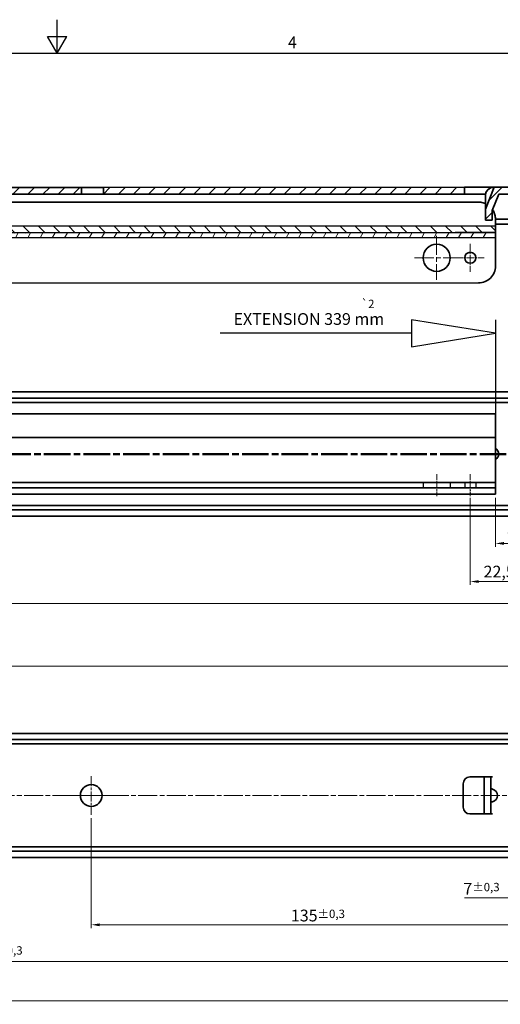
# Model space of a CAD drawing. Units: millimetres. Extents: x 0 to 841, y 0 to 594.
# Drawn here: x 409 to 552, y 301 to 594 of the extents above; entities that cross this region are included whole.
import ezdxf

# ---------------------------------------------------------------- set-up
doc = ezdxf.new("R2010")
doc.units = ezdxf.units.MM
for name, pattern in [('CHAIN', [0.3543, 0.2362, -0.0295, 0.0591, -0.0295]), ('DASHED', [0.2068, 0.1655, -0.0413]), ('DOTTED', [0.0481, 0.0068, -0.0413])]:
    doc.linetypes.add(name, pattern=pattern)
doc.layers.get('0').update_dxf_attribs({"lineweight": 20})
for name, color, linetype, lineweight in [('Border', 7, 'Continuous', 25), ('Dimension', 7, 'Continuous', 20), ('Hidden', 7, 'DASHED', 25), ('Section line', 7, 'CHAIN', 50), ('Sketch', 7, 'Continuous', 25), ('Symbol', 7, 'Continuous', 20), ('Visible', 7, 'Continuous', 35)]:
    doc.layers.add(name, color=color, linetype=linetype, lineweight=lineweight)
doc.layers.add('Centerline', color=242, linetype='CHAIN', lineweight=20, true_color=0xd12d38)
doc.layers.add('Hatch', color=114, linetype='Continuous', lineweight=15, true_color=0x08b649)
doc.styles.add('Dimensions', font='arial.ttf')
doc.dimstyles.new('Dimension style', dxfattribs={"dimtxt": 3.5, "dimasz": 2.5, "dimexe": 1, "dimexo": 1, "dimgap": 0.5, "dimtad": 1, "dimdec": 3, "dimrnd": 1e-08, "dimtxsty": 'Dimensions', "dimcen": 0.09, "dimdle": 10, "dimclrd": 172, "dimclre": 172, "dimclrt": 7, "dimaunit": 1, "dimadec": 0, "dimazin": 2, "dimtfac": 0.714286, "dimtdec": 3, "dimtmove": 0, "dimatfit": 3, "dimfxl": 1, "dimtolj": 1, "dimlwd": -1, "dimlwe": -1, "dimarcsym": 0})

# ---------------------------------------------------------------- blocks, each defined once
blk = doc.blocks.new('Borders TRI')
at = {"layer": 'Border'}
for p, q in [((420.5, 584), (420.5, 594)), ((417.61, 589), (423.39, 589)), ((420.5, 584), (417.61, 589)), ((420.5, 584), (423.39, 589)), ((10, 584), (831, 584))]:
    blk.add_line(p, q, dxfattribs=at)
at = {"layer": 'Symbol', "color": 7, "insert": (490.58, 584.4), "char_height": 3.5, "attachment_point": 8}
blk.add_mtext('4', dxfattribs=at)
blk = doc.blocks.new('2dTransSection0')
at = {"layer": 'Section line', "linetype": 'CHAIN', "ltscale": 33.294144}
blk.add_line((98.1, 464.42), (577.74, 464.54), dxfattribs=at)
blk = doc.blocks.new('*D14')
at = {"layer": 'Defpoints', "color": 0, "transparency": 16777216}
for p in [(566.05, 446.12), (116.05, 446.04), (566.05, 420.04)]:
    blk.add_point(p, dxfattribs=at)
at = {"layer": 'Dimension', "color": 172, "true_color": 0x0000c6, "transparency": 16777216}
for p, q in [((116.05, 445.04), (116.05, 419.04)), ((566.05, 445.12), (566.05, 419.04)), ((118.55, 420.04), (563.55, 420.04))]:
    blk.add_line(p, q, dxfattribs=at)
for points in [[(118.55, 420.46), (118.55, 419.62), (116.05, 420.04)], [(563.55, 420.46), (563.55, 419.62), (566.05, 420.04)]]:
    blk.add_solid(points, dxfattribs=at)
at = {"layer": 'Dimension', "color": 7, "transparency": 16777216, "insert": (341.05, 424.12), "char_height": 3.5, "attachment_point": 2, "style": 'Dimensions'}
blk.add_mtext('\\A1;450{\\H2.5;±1}', dxfattribs=at)
blk = doc.blocks.new('*D15')
at = {"layer": 'Defpoints', "color": 0, "transparency": 16777216}
for p in [(551.05, 452.54), (566.05, 451.99), (551.05, 437.91)]:
    blk.add_point(p, dxfattribs=at)
at = {"layer": 'Dimension', "color": 172, "true_color": 0x0000c6, "transparency": 16777216}
for p, q in [((551.05, 451.54), (551.05, 436.91)), ((566.05, 450.99), (566.05, 436.91)), ((563.55, 437.91), (553.55, 437.91))]:
    blk.add_line(p, q, dxfattribs=at)
for points in [[(553.55, 438.33), (553.55, 437.49), (551.05, 437.91)], [(563.55, 438.33), (563.55, 437.49), (566.05, 437.91)]]:
    blk.add_solid(points, dxfattribs=at)
at = {"layer": 'Dimension', "color": 7, "transparency": 16777216, "insert": (558.55, 443), "char_height": 3.5, "attachment_point": 2, "style": 'Dimensions'}
blk.add_mtext('\\A1;(15)', dxfattribs=at)
blk = doc.blocks.new('*D16')
at = {"layer": 'Defpoints', "color": 0, "transparency": 16777216}
for p in [(543.55, 452.54), (566.05, 451.99), (566.05, 426.54)]:
    blk.add_point(p, dxfattribs=at)
at = {"layer": 'Dimension', "color": 172, "true_color": 0x0000c6, "transparency": 16777216}
for p, q in [((543.55, 451.54), (543.55, 425.54)), ((566.05, 450.99), (566.05, 425.54)), ((546.05, 426.54), (563.55, 426.54))]:
    blk.add_line(p, q, dxfattribs=at)
for points in [[(546.05, 426.96), (546.05, 426.12), (543.55, 426.54)], [(563.55, 426.96), (563.55, 426.12), (566.05, 426.54)]]:
    blk.add_solid(points, dxfattribs=at)
at = {"layer": 'Dimension', "color": 7, "transparency": 16777216, "insert": (554.8, 431.25), "char_height": 3.5, "attachment_point": 2, "style": 'Dimensions'}
blk.add_mtext('\\A1;22,5{\\H2.5;±1}', dxfattribs=at)
blk = doc.blocks.new('*D29')
at = {"layer": 'Defpoints', "color": 0, "transparency": 16777216}
for p in [(565.67, 401.34), (115.67, 375.34), (565.67, 375.34)]:
    blk.add_point(p, dxfattribs=at)
at = {"layer": 'Dimension', "color": 172, "true_color": 0x0000c6, "transparency": 16777216}
for p, q in [((115.67, 376.34), (115.67, 402.34)), ((565.67, 376.34), (565.67, 402.34)), ((118.17, 401.34), (563.17, 401.34))]:
    blk.add_line(p, q, dxfattribs=at)
for points in [[(118.17, 401.76), (118.17, 400.92), (115.67, 401.34)], [(563.17, 401.76), (563.17, 400.92), (565.67, 401.34)]]:
    blk.add_solid(points, dxfattribs=at)
at = {"layer": 'Dimension', "color": 7, "transparency": 16777216, "insert": (339.05, 405.41), "char_height": 3.5, "attachment_point": 2, "style": 'Dimensions'}
blk.add_mtext('\\A1;450', dxfattribs=at)
blk = doc.blocks.new('*D30')
at = {"layer": 'Defpoints', "color": 0, "transparency": 16777216}
for p in [(206.67, 357.04), (565.67, 350.24), (565.67, 301.54)]:
    blk.add_point(p, dxfattribs=at)
at = {"layer": 'Dimension', "color": 172, "true_color": 0x0000c6, "transparency": 16777216}
for p, q in [((206.67, 356.04), (206.67, 300.54)), ((565.67, 349.24), (565.67, 300.54)), ((209.17, 301.54), (563.17, 301.54))]:
    blk.add_line(p, q, dxfattribs=at)
for points in [[(209.17, 301.96), (209.17, 301.12), (206.67, 301.54)], [(563.17, 301.96), (563.17, 301.12), (565.67, 301.54)]]:
    blk.add_solid(points, dxfattribs=at)
at = {"layer": 'Dimension', "color": 7, "transparency": 16777216, "insert": (386.17, 306.05), "char_height": 3.5, "attachment_point": 2, "style": 'Dimensions'}
blk.add_mtext('\\A1;359{\\H2.5;±0,3}', dxfattribs=at)
blk = doc.blocks.new('*D31')
at = {"layer": 'Defpoints', "color": 0, "transparency": 16777216}
for p in [(238.67, 357.04), (565.67, 350.24), (565.67, 313.33)]:
    blk.add_point(p, dxfattribs=at)
at = {"layer": 'Dimension', "color": 172, "true_color": 0x0000c6, "transparency": 16777216}
for p, q in [((238.67, 356.04), (238.67, 312.33)), ((565.67, 349.24), (565.67, 312.33)), ((241.17, 313.33), (563.17, 313.33))]:
    blk.add_line(p, q, dxfattribs=at)
for points in [[(241.17, 313.74), (241.17, 312.91), (238.67, 313.33)], [(563.17, 313.74), (563.17, 312.91), (565.67, 313.33)]]:
    blk.add_solid(points, dxfattribs=at)
at = {"layer": 'Dimension', "color": 7, "transparency": 16777216, "insert": (402.17, 317.84), "char_height": 3.5, "attachment_point": 2, "style": 'Dimensions'}
blk.add_mtext('\\A1;327{\\H2.5;±0,3}', dxfattribs=at)
blk = doc.blocks.new('*D32')
at = {"layer": 'Defpoints', "color": 0, "transparency": 16777216}
for p in [(430.67, 357.04), (565.67, 344.29), (565.67, 324.24)]:
    blk.add_point(p, dxfattribs=at)
at = {"layer": 'Dimension', "color": 172, "true_color": 0x0000c6, "transparency": 16777216}
for p, q in [((430.67, 356.04), (430.67, 323.24)), ((565.67, 343.29), (565.67, 323.24)), ((433.17, 324.24), (563.17, 324.24))]:
    blk.add_line(p, q, dxfattribs=at)
for points in [[(433.17, 324.66), (433.17, 323.82), (430.67, 324.24)], [(563.17, 324.66), (563.17, 323.82), (565.67, 324.24)]]:
    blk.add_solid(points, dxfattribs=at)
at = {"layer": 'Dimension', "color": 7, "transparency": 16777216, "insert": (498.17, 328.75), "char_height": 3.5, "attachment_point": 2, "style": 'Dimensions'}
blk.add_mtext('\\A1;135{\\H2.5;±0,3}', dxfattribs=at)
blk = doc.blocks.new('*D33')
at = {"layer": 'Defpoints', "color": 0, "transparency": 16777216}
for p in [(558.67, 357.04), (565.67, 344.29), (565.67, 332.24)]:
    blk.add_point(p, dxfattribs=at)
at = {"layer": 'Dimension', "color": 172, "true_color": 0x0000c6, "transparency": 16777216}
for p, q in [((558.67, 356.04), (558.67, 331.24)), ((565.67, 343.29), (565.67, 331.24)), ((556.17, 332.24), (541.84, 332.24)), ((565.67, 332.24), (558.67, 332.24)), ((568.17, 332.24), (570.67, 332.24))]:
    blk.add_line(p, q, dxfattribs=at)
for points in [[(556.17, 332.66), (556.17, 331.82), (558.67, 332.24)], [(568.17, 332.66), (568.17, 331.82), (565.67, 332.24)]]:
    blk.add_solid(points, dxfattribs=at)
at = {"layer": 'Dimension', "color": 7, "transparency": 16777216, "insert": (546.89, 336.73), "char_height": 3.5, "attachment_point": 2, "style": 'Dimensions'}
blk.add_mtext('\\A1;7{\\H2.5;±0,3}', dxfattribs=at)

msp = doc.modelspace()

# ---------------------------------------------------------------- hatches: boundary and pattern name
at = {"layer": 'Hatch'}
h = msp.add_hatch(dxfattribs=at)
h.set_pattern_fill('ANSI31', color=256, scale=25.4, style=0)
h.set_pattern_definition([(45, (0, 0), (-2.245064, 2.245064), [])])
h.paths.add_polyline_path([(203.7845, 541.9561), (203.784, 543.9561), (170.5314, 543.9479), (170.5319, 541.9479)])
h.paths.add_polyline_path([(434.2825, 544.0135), (434.283, 542.0135), (541.8006, 542.0402), (541.8001, 544.0402)])
h.paths.add_polyline_path([(235.7843, 541.9641), (235.7838, 543.9641), (210.2814, 543.9578), (210.2819, 541.9578)])
h.paths.add_polyline_path([(242.2816, 543.9657), (242.2821, 541.9657), (427.7834, 542.0118), (427.7829, 544.0118)])
h.paths.add_polyline_path([(562.2827, 544.0453), (562.2832, 542.0453), (566.0332, 542.0462), (566.0327, 544.0462)])
h.paths.add_polyline_path([(116.0332, 541.9343), (119.4439, 541.9352), (120.985, 541.9356), (121.5366, 541.9357), (121.7254, 541.4357), (121.7861, 541.2751), (123.5345, 536.6452), (123.5353, 533.3362), (125.5353, 533.3367), (125.5344, 537.0104), (122.9191, 543.936), (116.0327, 543.9343)])
h.paths.add_polyline_path([(132.5658, 541.9384), (133.7832, 541.9387), (162.5345, 541.9459), (162.534, 543.9459), (132.5653, 543.9384)])
h.paths.add_polyline_path([(548.0351, 534.2417), (550.0351, 534.2422), (550.0344, 537.1423), (552.0332, 542.0427), (555.7832, 542.0437), (555.7827, 544.0437), (550.6888, 544.0424), (548.0343, 537.5342)])
h = msp.add_hatch(dxfattribs=at)
h.set_pattern_fill('ANSI31', color=256, scale=25.4, angle=90.00021, style=0)
h.set_pattern_definition([(135.0002, (0, 0), (-2.245056, -2.245072), [])])
h.paths.add_polyline_path([(551.0361, 530.5425), (551.0356, 532.5425), (141.9682, 532.4408), (141.9686, 530.4408), (149.0348, 530.4425), (149.0349, 530.3425), (155.0349, 530.344), (155.0348, 530.444), (277.0352, 530.4744), (277.0352, 530.3744), (283.0352, 530.3758), (283.0352, 530.4758), (405.0356, 530.5062), (405.0356, 530.4062), (411.0356, 530.4077), (411.0356, 530.5077), (533.0359, 530.538), (533.036, 530.438), (539.036, 530.4395), (539.0359, 530.5395)])
h.paths.add_polyline_path([(138.0342, 537.9398), (136.0342, 537.9393), (136.0346, 536.1829), (134.039, 532.4388), (116.0356, 532.4343), (116.0361, 530.4343), (135.2395, 530.4391), (138.0347, 535.6834)])
h = msp.add_hatch(dxfattribs=at)
h.set_pattern_fill('ANSI31', color=256, scale=25.4, angle=14.999978, style=0)
h.set_pattern_definition([(60, (0, 0), (-2.74963, 1.587501), [])])
h.paths.add_polyline_path([(116.0361, 530.4343), (116.0364, 528.9343), (551.0364, 529.0425), (551.0361, 530.5425), (539.0359, 530.5395), (533.0359, 530.538), (411.0356, 530.5077), (405.0356, 530.5062), (283.0352, 530.4758), (277.0352, 530.4744), (155.0348, 530.444), (149.0348, 530.4425), (141.9686, 530.4408), (135.2395, 530.4391)])

# ---------------------------------------------------------------- linework, layer by layer
at = {"layer": 'Centerline', "linetype": 'CHAIN', "ltscale": 23.990969}
for p, q in [((533.5342, 529.5881), (533.5374, 516.4881)), ((526.9858, 523.0365), (540.0858, 523.0398)), ((113.1712, 362.7895), (568.1712, 362.7895))]:
    msp.add_line(p, q, dxfattribs=at)
at = {"layer": 'Centerline', "linetype": 'CHAIN', "ltscale": 9.222921}
for p, q in [((543.5348, 527.1906), (543.5368, 518.8906)), ((539.3858, 523.0396), (547.6858, 523.0417))]:
    msp.add_line(p, q, dxfattribs=at)
at = {"layer": 'Centerline', "linetype": 'CHAIN', "ltscale": 7.222748}
for p, q in [((533.5525, 458.5212), (533.5525, 452.0212)), ((543.5525, 458.5212), (543.5525, 452.0212))]:
    msp.add_line(p, q, dxfattribs=at)
at = {"layer": 'Centerline', "linetype": 'CHAIN', "ltscale": 12.778786}
for p, q in [((430.6712, 368.5395), (430.6712, 357.0395)), ((436.4212, 362.7895), (424.9212, 362.7895))]:
    msp.add_line(p, q, dxfattribs=at)
at = {"layer": 'Hidden', "ltscale": 2.855563}
for p, q in [((529.5025, 456.0212), (529.5025, 454.5212)), ((537.6025, 456.0212), (537.6025, 454.5212)), ((541.9025, 456.0212), (541.9025, 454.5212)), ((545.2025, 456.0212), (545.2025, 454.5212))]:
    msp.add_line(p, q, dxfattribs=at)
at = {"layer": 'Sketch'}
for p, q in [((526.0525, 504.5412), (526.0525, 496.5412)), ((551.0525, 500.5412), (526.0525, 504.5412)), ((551.0525, 504.5412), (551.0525, 464.5412)), ((526.0525, 500.5412), (469.0525, 500.5412)), ((526.0525, 496.5412), (551.0525, 500.5412))]:
    msp.add_line(p, q, dxfattribs=at)
at = {"layer": 'Sketch', "color": 1, "linetype": 'DOTTED', "ltscale": 16.206295, "true_color": 0xff0000}
msp.add_line((543.5525, 454.5212), (543.5525, 452.5412), dxfattribs=at)
at = {"layer": 'Visible'}
for p, q in [((427.7829, 544.0118), (242.2816, 543.9657)), ((427.7829, 544.0118), (434.2825, 544.0135)), ((427.7834, 542.0118), (427.7829, 544.0118)), ((541.8001, 544.0402), (434.2825, 544.0135)), ((434.2825, 544.0135), (434.283, 542.0135)), ((543.7987, 544.0407), (541.8001, 544.0402)), ((541.8006, 542.0402), (541.8001, 544.0402)), ((543.7987, 544.0407), (550.5313, 544.0424)), ((550.6888, 544.0424), (548.0343, 537.5342)), ((550.5313, 544.0424), (550.5325, 544.0424)), ((550.5325, 544.0424), (550.6888, 544.0424)), ((555.7827, 544.0437), (550.6888, 544.0424)), ((242.2821, 541.9657), (427.7834, 542.0118)), ((434.283, 542.0135), (427.7834, 542.0118)), ((434.283, 542.0135), (541.8006, 542.0402)), ((541.8006, 542.0402), (543.7992, 542.0407)), ((548.0823, 542.0418), (543.7992, 542.0407)), ((548.032, 541.5417), (548.0333, 536.2417)), ((550.0344, 537.1423), (552.0332, 542.0427)), ((552.0332, 542.0427), (555.7832, 542.0437)), ((389.0317, 539.6022), (546.0314, 539.6412)), ((548.0343, 537.5342), (548.0351, 534.2417)), ((550.0351, 534.2422), (550.0344, 537.1423)), ((548.0343, 534.2417), (548.0351, 534.2417)), ((548.0351, 534.2417), (550.0351, 534.2422)), ((565.6511, 534.5845), (551.0327, 534.5808)), ((551.0356, 532.5425), (141.9682, 532.4408)), ((563.0313, 533.0455), (551.033, 533.0425)), ((551.0361, 530.5425), (551.0356, 532.5425)), ((551.0361, 530.5425), (116.0361, 530.4343)), ((116.0364, 528.9343), (551.0364, 529.0425)), ((411.0356, 530.5077), (533.0359, 530.538)), ((539.0359, 530.5395), (551.0361, 530.5425)), ((551.0344, 528.5425), (551.0364, 520.5425)), ((551.0364, 529.0425), (551.0361, 530.5425)), ((546.0377, 515.5412), (121.0377, 515.4356)), ((566.0525, 483.0412), (116.0525, 483.0412)), ((563.0525, 481.1701), (116.0525, 481.1701)), ((565.6723, 479.8912), (116.0525, 479.8912)), ((129.7238, 476.5412), (551.0525, 476.5412)), ((551.0525, 476.5412), (551.0525, 473.5117)), ((551.0525, 469.5212), (551.0525, 473.5117)), ((551.0525, 469.5212), (116.0525, 469.5212)), ((551.0525, 469.5212), (551.0525, 456.5212)), ((546.0525, 456.0212), (121.0525, 456.0212)), ((546.0525, 456.0212), (551.0525, 456.0212)), ((551.0525, 456.5212), (551.0525, 456.0212)), ((551.0525, 454.5212), (551.0525, 456.0212)), ((546.0525, 454.5212), (121.0525, 454.5212)), ((129.7238, 452.5412), (551.0525, 452.5412)), ((551.0525, 454.5212), (546.0525, 454.5212)), ((551.0525, 454.5212), (551.0525, 452.5412)), ((565.6723, 449.1912), (116.0525, 449.1912)), ((563.0525, 447.9124), (116.0525, 447.9124)), ((566.0525, 446.0412), (116.0525, 446.0412)), ((565.6712, 381.2895), (115.6712, 381.2895)), ((562.6712, 379.4184), (115.6712, 379.4184)), ((565.291, 378.1395), (115.6712, 378.1395)), ((543.4386, 368.2895), (550.1712, 368.2895)), ((547.6712, 366.289), (547.6712, 368.289)), ((549.6712, 368.289), (547.6712, 368.289)), ((549.6712, 368.289), (549.6712, 366.289)), ((550.1712, 368.289), (549.6712, 368.289)), ((550.1712, 368.2895), (550.1712, 368.289)), ((541.4386, 359.2895), (541.4386, 366.2895)), ((547.6712, 359.29), (547.6712, 366.289)), ((549.6712, 359.29), (549.6712, 366.289)), ((547.6712, 357.29), (547.6712, 359.29)), ((549.6712, 359.29), (549.6712, 357.29)), ((550.1712, 357.2895), (543.4386, 357.2895)), ((547.6712, 357.29), (549.6712, 357.29)), ((549.6712, 357.29), (550.1712, 357.29)), ((550.1712, 357.29), (550.1712, 357.2895)), ((565.291, 347.4395), (115.6712, 347.4395)), ((562.6712, 346.1606), (115.6712, 346.1606)), ((565.6712, 344.2895), (115.6712, 344.2895))]:
    msp.add_line(p, q, dxfattribs=at)
for centre, radius in [((543.5358, 523.0406), 1.65), ((430.6712, 362.7895), 3.25)]:
    msp.add_circle(centre, radius, dxfattribs=at)
for centre, radius, start, end in [((550.532, 541.5424), 2.5, 90.014248, 180.014248), ((543.5354, 523.0406), 1.65, 270.020724, 90.007771), ((543.4386, 366.2895), 2, 90, 180), ((543.4386, 359.2895), 2, 180, 270)]:
    msp.add_arc(centre, radius, start, end, dxfattribs=at)
for centre, major_axis, ratio, start_param, end_param in [((548.033, 542.8266), (0.0013, -5.2924), 0.00009397, 4.95761848, 6.27949415), ((548.0338, 536.2417), (0.0005, -2), 0.00024867, 4.71238898, 6.28318531), ((551.031, 536.9425), (-0.0012, 5), 0.00024867, 4.10993327, 4.23439289), ((551.0331, 533.5425), (0.0002, -1), 0.00024867, 4.10993415, 6.28318502), ((551.0346, 528.5425), (-0.0001, 0.5), 0.00024867, 6.28318503, 7.85398149), ((533.5354, 523.0381), (0.0012, -4.05), 0.99999997, 0, 3.14150055), ((546.0364, 520.5412), (0.0012, -5), 0.99999997, 0, 1.57079633), ((549.8923, 464.5412), (2.1602, 0), 0.92584764, 5.27935609, 7.28701452), ((549.511, 362.7895), (2.1602, 0), 0.92584764, 5.02297248, 7.54339814)]:
    msp.add_ellipse(centre, major_axis=major_axis, ratio=ratio, start_param=start_param, end_param=end_param, dxfattribs=at)
msp.add_ellipse((533.5358, 523.0381), major_axis=(-0.001, 4.05), ratio=0.99999997, dxfattribs=at)
for points, knots in [([(548.0328, 541.5417), (548.0327, 541.8677), (548.1003, 542.1979), (548.218, 542.4865), (548.338, 542.7808), (548.5256, 543.0693), (548.9939, 543.5404), (549.2745, 543.7225), (549.7651, 543.9337), (550.019, 543.9954), (550.3299, 544.0378), (550.4485, 544.0423), (550.5325, 544.0424)], [-0.093511416, -0.093511416, -0.093511416, -0.093511416, 0, 0, 0, 0.095327998, 0.095327998, 0.190655997, 0.190655997, 0.26873987, 0.26873987, 0.32822039, 0.32822039, 0.32822039, 0.32822039]), ([(548.0323, 539.2233), (547.8175, 539.317), (547.5912, 539.3982), (546.9196, 539.583), (546.459, 539.6414), (546.0314, 539.6412)], [3.673904465, 3.673904465, 3.673904465, 3.673904465, 3.741594587, 3.741594587, 3.869888167, 3.869888167, 3.869888167, 3.869888167]), ([(551.0327, 534.6425), (551.0326, 534.9976), (550.9922, 535.3985), (550.7937, 536.2324), (550.6249, 536.6651), (550.343, 537.1805), (550.2571, 537.3207), (550.163, 537.4583)], [3.108089122, 3.108089122, 3.108089122, 3.108089122, 3.226773867, 3.226773867, 3.355076531, 3.355076531, 3.403046563, 3.403046563, 3.403046563, 3.403046563]), ([(549.6712, 364.7608), (549.6712, 364.7651), (549.6848, 364.7668), (549.7319, 364.7668), (549.7686, 364.7651), (549.8616, 364.7564), (549.9178, 364.7494), (550.0347, 364.729), (550.1033, 364.7139), (550.1708, 364.6939), (550.171, 364.6938), (550.1712, 364.6938)], [0.1406203902, 0.1406203902, 0.1406203902, 0.1406203902, 0.159239249, 0.159239249, 0.1780001308, 0.1780001308, 0.1967610127, 0.1967610127, 0.2166241465, 0.2166241465, 0.2166799826, 0.2166799826, 0.2166799826, 0.2166799826]), ([(550.1712, 360.8852), (550.171, 360.8851), (550.1708, 360.8851), (550.1033, 360.865), (550.0347, 360.85), (549.9178, 360.8296), (549.8616, 360.8225), (549.7686, 360.8139), (549.7319, 360.8121), (549.6848, 360.8121), (549.6712, 360.8139), (549.6712, 360.8181)], [0.101771847, 0.101771847, 0.101771847, 0.101771847, 0.1018276832, 0.1018276832, 0.121690817, 0.121690817, 0.1404516988, 0.1404516988, 0.1592125807, 0.1592125807, 0.1778314394, 0.1778314394, 0.1778314394, 0.1778314394])]:
    msp.add_open_spline(points, degree=3, knots=knots, dxfattribs=at)

# ---------------------------------------------------------------- block references
msp.add_blockref('Borders TRI', (0, 0))
at = {"layer": 'Section line'}
msp.add_blockref('2dTransSection0', (0, 0), dxfattribs=at)

# ---------------------------------------------------------------- texts
at = {"layer": 'Symbol', "color": 7, "attachment_point": 1}
for s, insert, char_height in [('\\fAIGDT|b0|i0;\\H2.5000;`\\fArial|b0|i0;\\H2.5000;2', (511.0525, 510.5412), 2.5), ('EXTENSION 339 mm', (473.0525, 506.5412), 3.5)]:
    msp.add_mtext(s, dxfattribs=dict(at, insert=insert, char_height=char_height))

# ---------------------------------------------------------------- dimensions: what is measured, and where the dimension line sits
at = {"layer": 'Dimension', "color": 172, "true_color": 0x0000c6}
for base, p1, p2, override, picture, middle in [((566.0525, 426.5412), (543.5525, 452.5412), (566.0525, 451.9911), {"dimgap": 0.5, "dimdec": 3, "dimtol": 1, "dimlim": 0, "dimtp": 1, "dimtm": 1, "dimtdec": 3, "dimtofl": 0, "dimatfit": 1}, '*D16', (554.8025, 426.5412)), ((566.0525, 420.0412), (116.0525, 446.0412), (566.0525, 446.1229), {"dimgap": 0.5, "dimdec": 3, "dimtol": 1, "dimlim": 0, "dimtp": 1, "dimtm": 1, "dimtdec": 3, "dimtofl": 0, "dimatfit": 1}, '*D14', (341.0525, 420.0412)), ((565.6712, 401.3396), (115.6712, 375.3396), (565.6712, 375.3396), {"dimgap": 0.5, "dimdec": 3, "dimtol": 0, "dimlim": 0, "dimtp": 0, "dimtm": 0, "dimtdec": 3, "dimtofl": 0, "dimatfit": 1}, '*D29', (339.0509, 401.3396)), ((565.6712, 301.5395), (206.6712, 357.0395), (565.6712, 350.2393), {"dimgap": 0.5, "dimdec": 3, "dimtol": 1, "dimlim": 0, "dimtp": 0.3, "dimtm": 0.3, "dimtdec": 3, "dimtofl": 0, "dimatfit": 1}, '*D30', (386.1712, 301.5395)), ((565.6712, 313.328), (238.6712, 357.0395), (565.6712, 350.2393), {"dimgap": 0.5, "dimdec": 3, "dimtol": 1, "dimlim": 0, "dimtp": 0.3, "dimtm": 0.3, "dimtdec": 3, "dimtofl": 0, "dimatfit": 1}, '*D31', (402.1712, 313.328)), ((565.6712, 324.2393), (430.6712, 357.0395), (565.6712, 344.2895), {"dimgap": 0.5, "dimdec": 3, "dimtol": 1, "dimlim": 0, "dimtp": 0.3, "dimtm": 0.3, "dimtdec": 3, "dimtofl": 0, "dimatfit": 1}, '*D32', (498.1712, 324.2393)), ((565.6712, 332.2393), (558.6712, 357.0395), (565.6712, 344.2895), {"dimgap": 0.5, "dimdec": 3, "dimtol": 1, "dimlim": 0, "dimtp": 0.3, "dimtm": 0.3, "dimtdec": 3, "dimtofl": 1, "dimatfit": 1}, '*D33', (546.8927, 332.2393))]:
    dim = msp.add_linear_dim(base=base, p1=p1, p2=p2, angle=180, dimstyle='Dimension style', override=override, dxfattribs=at)
    dim.commit()
    dim.dimension.update_dxf_attribs({"geometry": picture, "text_midpoint": middle, "dimtype": 160})
dim = msp.add_linear_dim(base=(551.0525, 437.9111), p1=(566.0525, 451.9911), p2=(551.0525, 452.5412), angle=180, text='(<>)', dimstyle='Dimension style', override={"dimgap": 0.5, "dimdec": 3, "dimtol": 0, "dimlim": 0, "dimtp": 0, "dimtm": 0, "dimtdec": 3, "dimtofl": 0, "dimatfit": 1}, dxfattribs=at)
dim.commit()
dim.dimension.update_dxf_attribs({"geometry": '*D15', "text_midpoint": (558.5525, 437.9111), "dimtype": 160})

doc.saveas('drawing.dxf')
